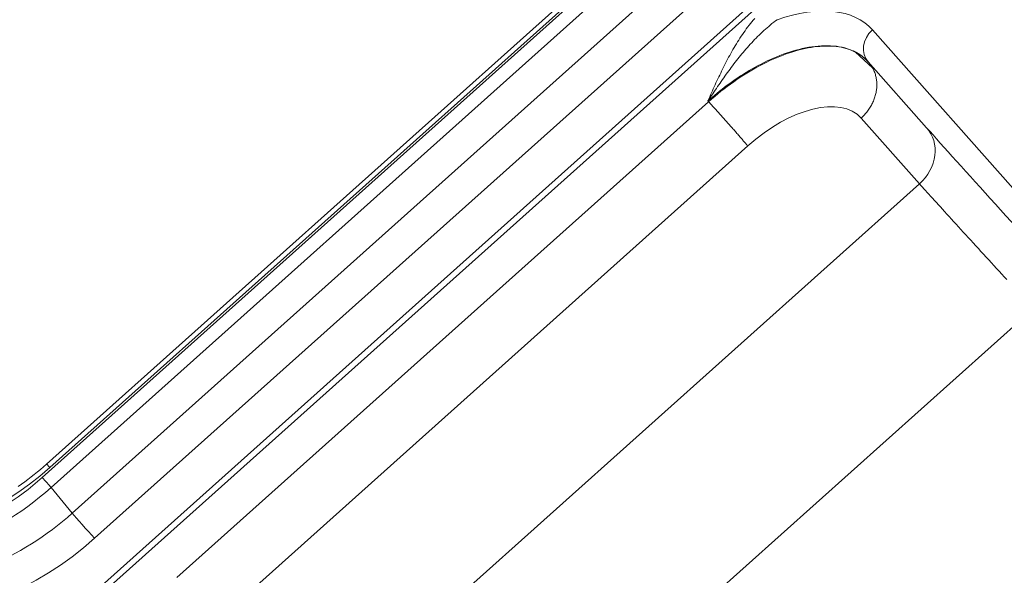
# Model space of a CAD drawing. Units: millimetres. Extents: x 778 to 7782, y 415 to 4014.
# Drawn here: x 2700 to 2779, y 2836 to 2881 of the extents above; entities that cross this region are included whole.
import ezdxf

# ---------------------------------------------------------------- set-up
doc = ezdxf.new("R2010")
doc.units = ezdxf.units.MM
doc.layers.add('5', color=7, linetype='Continuous', true_color=0xffffff)

msp = doc.modelspace()

# ---------------------------------------------------------------- linework, layer by layer
at = {"layer": '5', "color": 3, "linetype": 'Continuous', "lineweight": 18}
for p, q in [((2825.989, 2942.893), (2704.981, 2834.619)), ((2754.455, 2892.677), (2701.7, 2845.473)), ((2768.084, 2877.957), (2772.795, 2872.64))]:
    msp.add_line(p, q, dxfattribs=at)
at = {"layer": '5', "color": 3, "linetype": 'Continuous', "lineweight": 13}
for p, q in [((2826.327, 2942.546), (2705.319, 2834.272)), ((2754.726, 2892.399), (2701.97, 2845.195)), ((2701.351, 2844.392), (2753.986, 2891.489)), ((2754.707, 2890.675), (2702.071, 2843.578)), ((2703.782, 2841.517), (2756.4, 2888.598)), ((2758.201, 2886.563), (2705.583, 2839.481)), ((2768.413, 2880.551), (2781.171, 2866.152)), ((2712.233, 2836.312), (2755.183, 2874.743)), ((2755.183, 2874.743), (2755.128, 2874.803)), ((2772.219, 2868.102), (2767.508, 2873.419)), ((2758.345, 2871.169), (2715.395, 2832.738)), ((2722.88, 2823.955), (2772.219, 2868.102)), ((2781.425, 2858.044), (2731.914, 2813.743)), ((2703.782, 2841.517), (2702.071, 2843.578))]:
    msp.add_line(p, q, dxfattribs=at)
for points in [[(2755.128, 2874.803), (2755.2, 2874.964), (2755.272, 2875.126), (2755.344, 2875.288), (2755.416, 2875.449), (2755.488, 2875.611), (2755.561, 2875.772), (2755.634, 2875.934), (2755.707, 2876.095), (2755.781, 2876.256), (2755.856, 2876.417), (2755.931, 2876.578), (2756.006, 2876.739), (2756.082, 2876.899), (2756.159, 2877.059), (2756.237, 2877.219), (2756.315, 2877.379), (2756.394, 2877.538), (2756.474, 2877.697), (2756.555, 2877.856), (2756.637, 2878.014), (2756.72, 2878.172), (2756.804, 2878.329), (2756.89, 2878.486), (2756.976, 2878.643), (2757.064, 2878.799), (2757.153, 2878.954), (2757.243, 2879.11), (2757.335, 2879.264), (2757.428, 2879.419), (2757.522, 2879.572), (2757.619, 2879.725), (2757.716, 2879.877), (2757.816, 2880.028), (2757.917, 2880.178), (2758.02, 2880.327), (2758.125, 2880.475), (2758.232, 2880.622), (2758.34, 2880.767), (2758.451, 2880.912), (2758.564, 2881.055), (2758.679, 2881.196), (2758.796, 2881.336), (2758.916, 2881.474)], [(2766.826, 2878.862), (2766.621, 2878.945), (2766.409, 2879.019), (2766.191, 2879.083), (2765.968, 2879.137), (2765.74, 2879.181), (2765.508, 2879.216), (2765.271, 2879.242), (2765.031, 2879.258), (2764.787, 2879.266), (2764.54, 2879.265), (2764.291, 2879.256), (2764.039, 2879.238), (2763.784, 2879.213), (2763.529, 2879.179), (2763.271, 2879.138), (2763.013, 2879.09), (2762.754, 2879.035), (2762.494, 2878.973), (2762.234, 2878.905), (2761.974, 2878.83), (2761.714, 2878.749), (2761.455, 2878.662), (2761.196, 2878.57), (2760.939, 2878.472), (2760.683, 2878.37), (2760.428, 2878.262), (2760.174, 2878.15), (2759.923, 2878.033), (2759.674, 2877.913), (2759.426, 2877.788), (2759.182, 2877.66), (2758.939, 2877.528), (2758.699, 2877.393), (2758.462, 2877.256), (2758.228, 2877.115), (2757.997, 2876.972), (2757.769, 2876.826), (2757.545, 2876.678), (2757.323, 2876.529), (2757.105, 2876.377), (2756.891, 2876.224), (2756.68, 2876.069), (2756.473, 2875.914), (2756.269, 2875.757), (2756.069, 2875.599), (2755.873, 2875.441), (2755.681, 2875.282), (2755.493, 2875.122), (2755.308, 2874.962), (2755.128, 2874.803)], [(2755.183, 2874.743), (2755.428, 2874.959), (2755.677, 2875.171), (2755.927, 2875.38), (2756.181, 2875.584), (2756.436, 2875.784), (2756.694, 2875.98), (2756.953, 2876.171), (2757.214, 2876.358), (2757.477, 2876.539), (2757.741, 2876.716), (2758.006, 2876.888), (2758.272, 2877.054), (2758.538, 2877.215), (2758.806, 2877.371), (2759.073, 2877.521), (2759.341, 2877.665), (2759.608, 2877.804), (2759.875, 2877.936), (2760.142, 2878.063), (2760.408, 2878.184), (2760.673, 2878.298), (2760.937, 2878.406), (2761.199, 2878.508), (2761.461, 2878.604), (2761.72, 2878.693), (2761.978, 2878.775), (2762.233, 2878.851), (2762.487, 2878.92), (2762.737, 2878.982), (2762.986, 2879.038), (2763.231, 2879.087), (2763.474, 2879.129), (2763.713, 2879.164), (2763.949, 2879.192), (2764.181, 2879.214), (2764.41, 2879.228), (2764.635, 2879.236), (2764.855, 2879.236), (2765.072, 2879.23), (2765.284, 2879.216), (2765.492, 2879.196), (2765.695, 2879.169), (2765.893, 2879.135), (2766.086, 2879.093), (2766.275, 2879.046), (2766.458, 2878.991), (2766.635, 2878.929), (2766.807, 2878.861), (2766.973, 2878.786), (2767.134, 2878.705)], [(2768.429, 2877.483), (2768.468, 2877.411), (2768.505, 2877.337), (2768.539, 2877.262), (2768.571, 2877.186), (2768.601, 2877.109), (2768.629, 2877.03), (2768.654, 2876.951), (2768.677, 2876.87), (2768.697, 2876.789), (2768.715, 2876.707), (2768.731, 2876.623), (2768.744, 2876.539), (2768.755, 2876.455), (2768.763, 2876.369), (2768.769, 2876.284), (2768.772, 2876.197), (2768.773, 2876.11), (2768.772, 2876.023), (2768.768, 2875.935), (2768.761, 2875.848), (2768.752, 2875.76), (2768.741, 2875.672), (2768.727, 2875.583), (2768.71, 2875.495), (2768.692, 2875.407), (2768.671, 2875.319), (2768.647, 2875.231), (2768.621, 2875.144), (2768.593, 2875.057), (2768.562, 2874.97), (2768.529, 2874.884), (2768.494, 2874.798), (2768.457, 2874.713), (2768.417, 2874.629), (2768.375, 2874.545), (2768.331, 2874.462), (2768.285, 2874.38), (2768.237, 2874.299), (2768.186, 2874.219), (2768.134, 2874.14), (2768.079, 2874.062), (2768.023, 2873.985), (2767.965, 2873.909), (2767.905, 2873.835), (2767.843, 2873.762), (2767.779, 2873.69), (2767.714, 2873.62), (2767.647, 2873.552), (2767.578, 2873.484), (2767.508, 2873.419)], [(2755.183, 2874.743), (2755.247, 2874.673), (2755.312, 2874.603), (2755.377, 2874.531), (2755.444, 2874.458), (2755.511, 2874.385), (2755.58, 2874.31), (2755.649, 2874.234), (2755.718, 2874.157), (2755.788, 2874.08), (2755.859, 2874.002), (2755.93, 2873.923), (2756.002, 2873.844), (2756.074, 2873.764), (2756.146, 2873.684), (2756.219, 2873.603), (2756.291, 2873.522), (2756.364, 2873.441), (2756.436, 2873.36), (2756.508, 2873.279), (2756.581, 2873.198), (2756.653, 2873.117), (2756.724, 2873.037), (2756.796, 2872.956), (2756.867, 2872.877), (2756.937, 2872.797), (2757.007, 2872.718), (2757.076, 2872.64), (2757.144, 2872.562), (2757.211, 2872.486), (2757.278, 2872.41), (2757.344, 2872.335), (2757.408, 2872.261), (2757.472, 2872.188), (2757.535, 2872.116), (2757.596, 2872.045), (2757.657, 2871.976), (2757.716, 2871.908), (2757.773, 2871.841), (2757.83, 2871.776), (2757.885, 2871.712), (2757.938, 2871.649), (2757.99, 2871.589), (2758.041, 2871.53), (2758.09, 2871.472), (2758.137, 2871.417), (2758.182, 2871.363), (2758.226, 2871.312), (2758.267, 2871.262), (2758.307, 2871.214), (2758.345, 2871.169)], [(2779.277, 2860.376), (2779.07, 2860.6), (2778.863, 2860.826), (2778.654, 2861.053), (2778.444, 2861.281), (2778.234, 2861.509), (2778.024, 2861.738), (2777.814, 2861.967), (2777.604, 2862.196), (2777.395, 2862.424), (2777.186, 2862.652), (2776.977, 2862.879), (2776.77, 2863.106), (2776.564, 2863.331), (2776.359, 2863.554), (2776.156, 2863.776), (2775.955, 2863.997), (2775.755, 2864.215), (2775.558, 2864.431), (2775.363, 2864.644), (2775.171, 2864.855), (2774.981, 2865.063), (2774.794, 2865.268), (2774.61, 2865.47), (2774.43, 2865.668), (2774.253, 2865.863), (2774.079, 2866.053), (2773.91, 2866.24), (2773.744, 2866.422), (2773.582, 2866.6), (2773.424, 2866.774), (2773.271, 2866.942), (2773.122, 2867.106), (2772.978, 2867.265), (2772.839, 2867.418), (2772.705, 2867.566), (2772.576, 2867.709), (2772.451, 2867.846), (2772.333, 2867.977), (2772.219, 2868.102)]]:
    msp.add_lwpolyline(points, dxfattribs=at)
at = {"layer": '5', "color": 3, "linetype": 'Continuous', "lineweight": 18}
for points in [[(2760.722, 2881.366), (2760.581, 2881.263), (2760.442, 2881.156), (2760.305, 2881.048), (2760.17, 2880.938), (2760.037, 2880.826), (2759.905, 2880.712), (2759.774, 2880.597), (2759.645, 2880.481), (2759.518, 2880.364), (2759.392, 2880.245), (2759.268, 2880.124), (2759.145, 2880.003), (2759.023, 2879.88), (2758.902, 2879.757), (2758.783, 2879.632), (2758.665, 2879.506), (2758.548, 2879.379), (2758.432, 2879.251), (2758.318, 2879.122), (2758.204, 2878.992), (2758.092, 2878.862), (2757.98, 2878.73), (2757.869, 2878.598), (2757.759, 2878.465), (2757.65, 2878.332), (2757.542, 2878.198), (2757.435, 2878.062), (2757.329, 2877.926), (2757.224, 2877.79), (2757.12, 2877.652), (2757.016, 2877.514), (2756.913, 2877.375), (2756.811, 2877.235), (2756.71, 2877.095), (2756.609, 2876.955), (2756.509, 2876.814), (2756.409, 2876.672), (2756.309, 2876.53), (2756.21, 2876.388), (2756.111, 2876.245), (2756.013, 2876.102), (2755.914, 2875.959), (2755.816, 2875.815), (2755.717, 2875.672), (2755.619, 2875.527), (2755.521, 2875.383), (2755.423, 2875.238), (2755.324, 2875.093), (2755.226, 2874.948), (2755.128, 2874.803)], [(2768.084, 2877.958), (2768.063, 2877.981), (2768.042, 2878.005), (2768.02, 2878.028), (2767.999, 2878.05), (2767.977, 2878.073), (2767.955, 2878.095), (2767.933, 2878.117), (2767.911, 2878.139), (2767.888, 2878.161), (2767.866, 2878.182), (2767.843, 2878.203), (2767.82, 2878.224), (2767.797, 2878.245), (2767.774, 2878.266), (2767.75, 2878.286), (2767.726, 2878.306), (2767.703, 2878.326), (2767.679, 2878.346), (2767.654, 2878.365), (2767.63, 2878.385), (2767.605, 2878.404), (2767.581, 2878.422), (2767.556, 2878.441), (2767.531, 2878.459), (2767.506, 2878.477), (2767.48, 2878.495), (2767.455, 2878.513), (2767.429, 2878.531), (2767.403, 2878.548), (2767.377, 2878.565), (2767.351, 2878.582), (2767.325, 2878.598), (2767.298, 2878.615), (2767.272, 2878.631), (2767.245, 2878.647), (2767.218, 2878.663), (2767.191, 2878.678), (2767.164, 2878.694), (2767.137, 2878.709), (2767.109, 2878.724), (2767.082, 2878.739), (2767.054, 2878.753), (2767.026, 2878.767), (2766.998, 2878.781), (2766.97, 2878.795), (2766.941, 2878.809), (2766.913, 2878.822), (2766.884, 2878.836), (2766.855, 2878.849), (2766.826, 2878.862)], [(2768.429, 2877.481), (2767.048, 2878.754)], [(2767.134, 2878.705), (2767.156, 2878.693), (2767.178, 2878.681), (2767.2, 2878.668), (2767.221, 2878.656), (2767.243, 2878.644), (2767.264, 2878.631), (2767.285, 2878.619), (2767.306, 2878.606), (2767.327, 2878.593), (2767.348, 2878.58), (2767.369, 2878.567), (2767.39, 2878.553), (2767.41, 2878.54), (2767.43, 2878.526), (2767.451, 2878.513), (2767.471, 2878.499), (2767.491, 2878.485), (2767.511, 2878.471), (2767.531, 2878.457), (2767.55, 2878.443), (2767.57, 2878.428), (2767.589, 2878.414), (2767.609, 2878.399), (2767.628, 2878.384), (2767.647, 2878.369), (2767.666, 2878.354), (2767.685, 2878.339), (2767.704, 2878.324), (2767.722, 2878.309), (2767.741, 2878.293), (2767.759, 2878.277), (2767.777, 2878.262), (2767.795, 2878.246), (2767.813, 2878.23), (2767.831, 2878.214), (2767.849, 2878.197), (2767.867, 2878.181), (2767.884, 2878.165), (2767.901, 2878.148), (2767.919, 2878.131), (2767.936, 2878.114), (2767.953, 2878.097), (2767.97, 2878.08), (2767.986, 2878.063), (2768.003, 2878.046), (2768.02, 2878.028), (2768.036, 2878.011), (2768.052, 2877.993), (2768.068, 2877.975), (2768.084, 2877.957)], [(2768.084, 2877.958), (2768.092, 2877.949), (2768.1, 2877.941), (2768.107, 2877.932), (2768.115, 2877.923), (2768.123, 2877.914), (2768.131, 2877.905), (2768.138, 2877.897), (2768.146, 2877.888), (2768.154, 2877.879), (2768.161, 2877.87), (2768.169, 2877.861), (2768.176, 2877.852), (2768.184, 2877.843), (2768.191, 2877.833), (2768.199, 2877.824), (2768.206, 2877.815), (2768.213, 2877.806), (2768.22, 2877.797), (2768.228, 2877.787), (2768.235, 2877.778), (2768.242, 2877.769), (2768.249, 2877.759), (2768.256, 2877.75), (2768.263, 2877.74), (2768.27, 2877.731), (2768.277, 2877.721), (2768.284, 2877.712), (2768.29, 2877.702), (2768.297, 2877.692), (2768.304, 2877.683), (2768.31, 2877.673), (2768.317, 2877.663), (2768.324, 2877.654), (2768.33, 2877.644), (2768.337, 2877.634), (2768.343, 2877.624), (2768.35, 2877.614), (2768.356, 2877.604), (2768.362, 2877.594), (2768.369, 2877.584), (2768.375, 2877.574), (2768.381, 2877.564), (2768.387, 2877.554), (2768.393, 2877.544), (2768.399, 2877.534), (2768.405, 2877.524), (2768.411, 2877.514), (2768.417, 2877.503), (2768.423, 2877.493), (2768.429, 2877.483)], [(2701.7, 2845.473), (2701.457, 2845.258), (2701.212, 2845.048), (2700.963, 2844.841), (2700.712, 2844.637), (2700.459, 2844.437), (2700.202, 2844.24), (2699.943, 2844.046), (2699.681, 2843.857), (2699.417, 2843.671)]]:
    msp.add_lwpolyline(points, dxfattribs=at)
for centre, major_axis, ratio, start_param, end_param in [((2758.067, 2871.12), (-10.294, -9.489), 0.530634, 3.131155, 4.023621), ((2780.548, 2864.224), (9.092, -9.98), 0.008682, 3.700942, 5.254285)]:
    msp.add_ellipse(centre, major_axis=major_axis, ratio=ratio, start_param=start_param, end_param=end_param, dxfattribs=at)
at = {"layer": '5', "color": 3, "linetype": 'Continuous', "lineweight": 13}
for centre, major_axis, ratio, start_param, end_param in [((2769.562, 2879.305), (-1.497, -1.326), 0.847606, 4.729055, 6.299547), ((2761.226, 2867.693), (-6.25, -5.761), 0.530634, 3.131155, 4.684498), ((2770.208, 2870.283), (2.62, 2.321), 0.847606, 4.729055, 6.299547), ((2689.856, 2858.351), (16.089, 13.298), 0.856453, 3.187388, 4.758184), ((2702.233, 2844.876), (0.533, -0.596), 0.023632, 2.112771, 3.14351), ((2689.692, 2857.054), (-15.485, -12.799), 0.856453, 0.045795, 1.616592), ((2701.614, 2844.073), (-0.533, 0.596), 0.023632, 3.709747, 5.254364), ((2689.948, 2856.744), (16.102, 13.308), 0.856453, 3.840446, 4.758184), ((2691.584, 2854.765), (-16.202, -13.391), 0.856453, 0.045795, 1.616592), ((2704.925, 2840.277), (-1.334, 1.49), 0.023632, 0.568155, 2.112771), ((2692.224, 2853.99), (17.743, 14.665), 0.856453, 3.187388, 4.758184)]:
    msp.add_ellipse(centre, major_axis=major_axis, ratio=ratio, start_param=start_param, end_param=end_param, dxfattribs=at)

doc.saveas('drawing.dxf')
